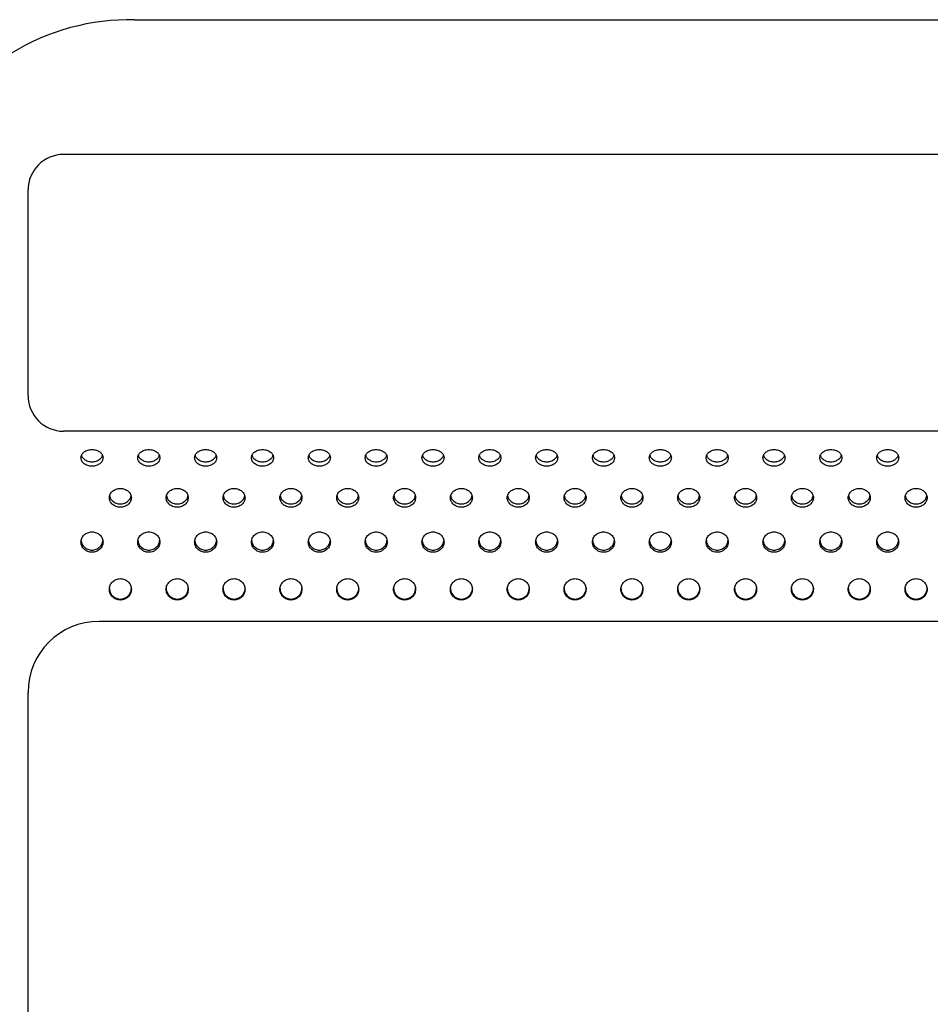
# Model space of a CAD drawing. Units: millimetres. Extents: x 7708 to 28678, y 1586 to 15648.
# Drawn here: x 14739 to 14995, y 7266 to 7543 of the extents above; entities that cross this region are included whole.
import ezdxf

# ---------------------------------------------------------------- set-up
doc = ezdxf.new("R2010")
doc.units = ezdxf.units.MM
doc.layers.add('ZOEFTIG ZINEARE', color=7, linetype='Continuous')

# ---------------------------------------------------------------- blocks, each defined once
blk = doc.blocks.new('Zineare 3 Seat Plan')
at = {"layer": 'ZOEFTIG ZINEARE', "lineweight": -3}
for p, q in [((583, 437.45), (943, 437.45)), ((963, 399.54), (563, 399.54)), ((553, 331.65), (553, 389.54)), ((963, 321.65), (563, 321.65)), ((953, 321.65), (573, 321.65)), ((953, 268.12), (573, 268.12)), ((553, -76.09), (553, 248.12))]:
    blk.add_line(p, q, dxfattribs=at)
for centre, radius, start, end in [((581.82, 372.99), 64.47, 88.9561, 121.3341), ((563, 389.54), 10, 90, 180), ((563, 331.65), 10, 180, 270), ((579, 277.51), 3.1, 179.737, 0.1991), ((595, 277.51), 3.1, 179.737, 0.1991), ((611, 277.51), 3.1, 179.7364, 0.1997), ((627, 277.51), 3.1, 179.7359, 0.2002), ((643, 277.51), 3.1, 179.7359, 0.2002), ((659, 277.51), 3.1, 179.737, 0.1991), ((675, 277.51), 3.1, 179.737, 0.1991), ((691, 277.51), 3.1, 179.737, 0.1991), ((707, 277.51), 3.1, 179.737, 0.1991), ((723, 277.51), 3.1, 179.737, 0.1991), ((739, 277.51), 3.1, 179.737, 0.1991), ((755, 277.51), 3.1, 179.7364, 0.1997), ((771, 277.51), 3.1, 179.7364, 0.1997), ((787, 277.51), 3.1, 179.7364, 0.1997), ((803, 277.51), 3.1, 179.737, 0.1991), ((573, 248.12), 20, 90, 180)]:
    blk.add_arc(centre, radius, start, end, dxfattribs=at)
for points, knots in [([(574.1, 314.17), (574.06, 314.47), (573.97, 315.09), (573.24, 315.84), (572.23, 316.36), (571, 316.52), (569.77, 316.36), (568.75, 315.84), (568.04, 315.09), (567.82, 314.17), (568.04, 313.25), (568.75, 312.46), (569.77, 311.91), (571, 311.74), (572.22, 311.91), (573.24, 312.46), (573.97, 313.25), (574.05, 313.86), (574.1, 314.17)], [0, 0, 0, 0, 0.061787, 0.123938, 0.18688, 0.249942, 0.313122, 0.375955, 0.438162, 0.499977, 0.561959, 0.623994, 0.686944, 0.749996, 0.813144, 0.876001, 0.938022, 1, 1, 1, 1]), ([(590.1, 314.17), (590.06, 314.47), (589.97, 315.09), (589.24, 315.84), (588.23, 316.36), (587, 316.52), (585.77, 316.36), (584.75, 315.84), (584.04, 315.09), (583.82, 314.17), (584.04, 313.25), (584.75, 312.46), (585.77, 311.91), (587, 311.74), (588.22, 311.91), (589.24, 312.46), (589.97, 313.25), (590.05, 313.86), (590.1, 314.17)], [0, 0, 0, 0, 0.061787, 0.123937, 0.186879, 0.249941, 0.313122, 0.375955, 0.438161, 0.499976, 0.561958, 0.623992, 0.686944, 0.749996, 0.813144, 0.876001, 0.938022, 1, 1, 1, 1]), ([(606.1, 314.17), (606.06, 314.47), (605.97, 315.09), (605.24, 315.84), (604.23, 316.36), (603, 316.52), (601.77, 316.36), (600.75, 315.84), (600.04, 315.09), (599.82, 314.17), (600.04, 313.25), (600.75, 312.46), (601.77, 311.91), (603, 311.74), (604.22, 311.91), (605.24, 312.46), (605.97, 313.25), (606.05, 313.86), (606.1, 314.17)], [0, 0, 0, 0, 0.061787, 0.123937, 0.186879, 0.249941, 0.313123, 0.375955, 0.438162, 0.499977, 0.561958, 0.623992, 0.686944, 0.749994, 0.813144, 0.876001, 0.938022, 1, 1, 1, 1]), ([(622.1, 314.17), (622.06, 314.47), (621.97, 315.09), (621.24, 315.84), (620.23, 316.36), (619, 316.52), (617.77, 316.36), (616.75, 315.84), (616.04, 315.09), (615.82, 314.17), (616.04, 313.25), (616.75, 312.46), (617.77, 311.91), (619, 311.74), (620.22, 311.91), (621.24, 312.46), (621.97, 313.25), (622.05, 313.86), (622.1, 314.17)], [0, 0, 0, 0, 0.061787, 0.123937, 0.186879, 0.249941, 0.313123, 0.375956, 0.438162, 0.499977, 0.561958, 0.623993, 0.686944, 0.749994, 0.813144, 0.876001, 0.938022, 1, 1, 1, 1]), ([(638.1, 314.17), (638.06, 314.47), (637.97, 315.09), (637.24, 315.84), (636.23, 316.36), (635, 316.52), (633.77, 316.36), (632.75, 315.84), (632.04, 315.09), (631.82, 314.17), (632.04, 313.25), (632.75, 312.46), (633.77, 311.91), (635, 311.74), (636.22, 311.91), (637.24, 312.46), (637.97, 313.25), (638.05, 313.86), (638.1, 314.17)], [0, 0, 0, 0, 0.061787, 0.123937, 0.186879, 0.249941, 0.313123, 0.375956, 0.438162, 0.499977, 0.561958, 0.623993, 0.686944, 0.749995, 0.813143, 0.876001, 0.938022, 1, 1, 1, 1]), ([(654.1, 314.17), (654.06, 314.47), (653.97, 315.09), (653.24, 315.84), (652.23, 316.36), (651, 316.52), (649.77, 316.36), (648.75, 315.84), (648.04, 315.09), (647.82, 314.17), (648.04, 313.25), (648.75, 312.46), (649.77, 311.91), (651, 311.74), (652.22, 311.91), (653.24, 312.46), (653.97, 313.25), (654.05, 313.86), (654.1, 314.17)], [0, 0, 0, 0, 0.061787, 0.123937, 0.186879, 0.249942, 0.313123, 0.375956, 0.438162, 0.499977, 0.561958, 0.623993, 0.686944, 0.749995, 0.813143, 0.876001, 0.938022, 1, 1, 1, 1]), ([(670.1, 314.17), (670.06, 314.47), (669.97, 315.09), (669.24, 315.84), (668.23, 316.36), (667, 316.52), (665.77, 316.36), (664.75, 315.84), (664.04, 315.09), (663.82, 314.17), (664.04, 313.25), (664.75, 312.46), (665.77, 311.91), (667, 311.74), (668.22, 311.91), (669.24, 312.46), (669.97, 313.25), (670.05, 313.86), (670.1, 314.17)], [0, 0, 0, 0, 0.061787, 0.123938, 0.186879, 0.249942, 0.313123, 0.375956, 0.438162, 0.499977, 0.561959, 0.623993, 0.686945, 0.749995, 0.813143, 0.876, 0.938022, 1, 1, 1, 1]), ([(686.1, 314.17), (686.06, 314.47), (685.97, 315.09), (685.24, 315.84), (684.23, 316.36), (683, 316.52), (681.77, 316.36), (680.75, 315.84), (680.04, 315.09), (679.82, 314.17), (680.04, 313.25), (680.75, 312.46), (681.77, 311.91), (683, 311.74), (684.22, 311.91), (685.24, 312.46), (685.97, 313.25), (686.05, 313.86), (686.1, 314.17)], [0, 0, 0, 0, 0.061787, 0.123938, 0.186878, 0.249942, 0.313123, 0.375956, 0.438162, 0.499977, 0.561959, 0.623993, 0.686943, 0.749995, 0.813143, 0.876001, 0.938022, 1, 1, 1, 1]), ([(702.1, 314.17), (702.06, 314.47), (701.97, 315.09), (701.24, 315.84), (700.23, 316.36), (699, 316.52), (697.77, 316.36), (696.75, 315.84), (696.04, 315.09), (695.82, 314.17), (696.04, 313.25), (696.75, 312.46), (697.77, 311.91), (699, 311.74), (700.22, 311.91), (701.24, 312.46), (701.97, 313.25), (702.05, 313.86), (702.1, 314.17)], [0, 0, 0, 0, 0.061787, 0.123938, 0.186878, 0.249942, 0.313123, 0.375955, 0.438162, 0.499977, 0.561959, 0.623993, 0.686944, 0.749995, 0.813144, 0.876001, 0.938023, 1, 1, 1, 1]), ([(718.1, 314.17), (718.06, 314.47), (717.97, 315.09), (717.24, 315.84), (716.23, 316.36), (715, 316.52), (713.77, 316.36), (712.75, 315.84), (712.04, 315.09), (711.82, 314.17), (712.04, 313.25), (712.75, 312.46), (713.77, 311.91), (715, 311.74), (716.22, 311.91), (717.24, 312.46), (717.97, 313.25), (718.05, 313.86), (718.1, 314.17)], [0, 0, 0, 0, 0.061787, 0.123938, 0.186878, 0.249942, 0.313122, 0.375955, 0.438162, 0.499977, 0.561958, 0.623993, 0.686944, 0.749996, 0.813144, 0.876001, 0.938023, 1, 1, 1, 1]), ([(734.1, 314.17), (734.06, 314.47), (733.97, 315.09), (733.24, 315.84), (732.23, 316.36), (731, 316.52), (729.77, 316.36), (728.75, 315.84), (728.04, 315.09), (727.82, 314.17), (728.04, 313.25), (728.75, 312.46), (729.77, 311.91), (731, 311.74), (732.22, 311.91), (733.24, 312.46), (733.97, 313.25), (734.05, 313.86), (734.1, 314.17)], [0, 0, 0, 0, 0.061787, 0.123938, 0.186878, 0.249942, 0.313122, 0.375955, 0.438162, 0.499977, 0.561958, 0.623993, 0.686944, 0.749996, 0.813144, 0.876001, 0.938023, 1, 1, 1, 1]), ([(750.1, 314.17), (750.06, 314.47), (749.97, 315.09), (749.24, 315.84), (748.23, 316.36), (747, 316.52), (745.77, 316.36), (744.75, 315.84), (744.04, 315.09), (743.82, 314.17), (744.04, 313.25), (744.75, 312.46), (745.77, 311.91), (747, 311.74), (748.22, 311.91), (749.24, 312.46), (749.97, 313.25), (750.05, 313.86), (750.1, 314.17)], [0, 0, 0, 0, 0.061787, 0.123938, 0.186878, 0.249942, 0.313122, 0.375955, 0.438162, 0.499977, 0.561958, 0.623993, 0.686944, 0.749996, 0.813144, 0.876001, 0.938023, 1, 1, 1, 1]), ([(766.1, 314.17), (766.06, 314.47), (765.97, 315.09), (765.24, 315.84), (764.23, 316.36), (763, 316.52), (761.77, 316.36), (760.75, 315.84), (760.04, 315.09), (759.82, 314.17), (760.04, 313.25), (760.75, 312.46), (761.77, 311.91), (763, 311.74), (764.22, 311.91), (765.24, 312.46), (765.97, 313.25), (766.05, 313.86), (766.1, 314.17)], [0, 0, 0, 0, 0.061787, 0.123937, 0.186878, 0.249941, 0.313123, 0.375956, 0.438162, 0.499977, 0.561958, 0.623993, 0.686944, 0.749995, 0.813143, 0.876001, 0.938022, 1, 1, 1, 1]), ([(782.1, 314.17), (782.06, 314.47), (781.97, 315.09), (781.24, 315.84), (780.23, 316.36), (779, 316.52), (777.77, 316.36), (776.75, 315.84), (776.04, 315.09), (775.82, 314.17), (776.04, 313.25), (776.75, 312.46), (777.77, 311.91), (779, 311.74), (780.22, 311.91), (781.24, 312.46), (781.97, 313.25), (782.05, 313.86), (782.1, 314.17)], [0, 0, 0, 0, 0.061787, 0.123937, 0.186878, 0.249942, 0.313123, 0.375956, 0.438162, 0.499977, 0.561958, 0.623993, 0.686944, 0.749995, 0.813143, 0.876001, 0.938022, 1, 1, 1, 1]), ([(798.1, 314.17), (798.06, 314.47), (797.97, 315.09), (797.24, 315.84), (796.23, 316.36), (795, 316.52), (793.77, 316.36), (792.75, 315.84), (792.04, 315.09), (791.82, 314.17), (792.04, 313.25), (792.75, 312.46), (793.77, 311.91), (795, 311.74), (796.22, 311.91), (797.24, 312.46), (797.97, 313.25), (798.05, 313.86), (798.1, 314.17)], [0, 0, 0, 0, 0.061787, 0.123937, 0.186879, 0.249942, 0.313123, 0.375956, 0.438162, 0.499977, 0.561959, 0.623993, 0.686944, 0.749996, 0.813144, 0.876001, 0.938022, 1, 1, 1, 1]), ([(568.06, 314.81), (568.08, 314.72), (568.15, 314.32), (568.77, 313.72), (569.76, 313.15), (571, 312.98), (572.23, 313.15), (573.22, 313.72), (573.84, 314.32), (573.92, 314.72), (573.94, 314.81)], [0, 0, 0, 0, 0.043575, 0.195316, 0.34791, 0.499691, 0.651705, 0.804072, 0.955779, 1, 1, 1, 1]), ([(584.06, 314.81), (584.08, 314.72), (584.15, 314.32), (584.77, 313.72), (585.76, 313.15), (587, 312.98), (588.23, 313.15), (589.22, 313.72), (589.84, 314.32), (589.92, 314.72), (589.94, 314.81)], [0, 0, 0, 0, 0.043575, 0.195314, 0.34791, 0.499692, 0.651705, 0.804072, 0.955779, 1, 1, 1, 1]), ([(600.06, 314.81), (600.08, 314.72), (600.15, 314.32), (600.77, 313.72), (601.76, 313.15), (603, 312.98), (604.23, 313.15), (605.22, 313.72), (605.84, 314.32), (605.92, 314.72), (605.94, 314.81)], [0, 0, 0, 0, 0.043575, 0.195314, 0.34791, 0.499688, 0.651705, 0.804072, 0.955779, 1, 1, 1, 1]), ([(616.06, 314.81), (616.08, 314.72), (616.15, 314.32), (616.77, 313.72), (617.76, 313.15), (619, 312.98), (620.23, 313.15), (621.22, 313.72), (621.84, 314.32), (621.92, 314.72), (621.94, 314.81)], [0, 0, 0, 0, 0.043575, 0.195314, 0.34791, 0.499688, 0.651705, 0.804072, 0.955779, 1, 1, 1, 1]), ([(632.06, 314.81), (632.08, 314.72), (632.15, 314.32), (632.77, 313.72), (633.76, 313.15), (635, 312.98), (636.23, 313.15), (637.22, 313.72), (637.84, 314.32), (637.92, 314.72), (637.94, 314.81)], [0, 0, 0, 0, 0.043575, 0.195314, 0.347911, 0.499688, 0.651702, 0.804072, 0.955779, 1, 1, 1, 1]), ([(648.06, 314.81), (648.08, 314.72), (648.15, 314.32), (648.77, 313.72), (649.76, 313.15), (651, 312.98), (652.23, 313.15), (653.22, 313.72), (653.84, 314.32), (653.92, 314.72), (653.94, 314.81)], [0, 0, 0, 0, 0.043575, 0.195314, 0.347911, 0.499689, 0.651702, 0.804073, 0.95578, 1, 1, 1, 1]), ([(664.06, 314.81), (664.08, 314.72), (664.15, 314.32), (664.77, 313.72), (665.76, 313.15), (667, 312.98), (668.23, 313.15), (669.22, 313.72), (669.84, 314.32), (669.92, 314.72), (669.94, 314.81)], [0, 0, 0, 0, 0.043575, 0.195314, 0.347911, 0.499689, 0.651703, 0.80407, 0.95578, 1, 1, 1, 1]), ([(680.06, 314.81), (680.08, 314.72), (680.15, 314.32), (680.77, 313.72), (681.76, 313.15), (683, 312.98), (684.23, 313.15), (685.22, 313.72), (685.84, 314.32), (685.92, 314.72), (685.94, 314.81)], [0, 0, 0, 0, 0.043576, 0.195315, 0.347908, 0.49969, 0.651703, 0.804071, 0.95578, 1, 1, 1, 1]), ([(696.06, 314.81), (696.08, 314.72), (696.15, 314.32), (696.77, 313.72), (697.76, 313.15), (699, 312.98), (700.23, 313.15), (701.22, 313.72), (701.84, 314.32), (701.92, 314.72), (701.94, 314.81)], [0, 0, 0, 0, 0.043576, 0.195315, 0.347908, 0.49969, 0.651703, 0.804071, 0.95578, 1, 1, 1, 1]), ([(712.06, 314.81), (712.08, 314.72), (712.15, 314.32), (712.77, 313.72), (713.76, 313.15), (715, 312.98), (716.23, 313.15), (717.22, 313.72), (717.84, 314.32), (717.92, 314.72), (717.94, 314.81)], [0, 0, 0, 0, 0.043575, 0.195316, 0.347909, 0.49969, 0.651704, 0.804071, 0.95578, 1, 1, 1, 1]), ([(728.06, 314.81), (728.08, 314.72), (728.15, 314.32), (728.77, 313.72), (729.76, 313.15), (731, 312.98), (732.23, 313.15), (733.22, 313.72), (733.84, 314.32), (733.92, 314.72), (733.94, 314.81)], [0, 0, 0, 0, 0.043575, 0.195316, 0.347909, 0.49969, 0.651704, 0.804071, 0.95578, 1, 1, 1, 1]), ([(744.06, 314.81), (744.08, 314.72), (744.15, 314.32), (744.77, 313.72), (745.76, 313.15), (747, 312.98), (748.23, 313.15), (749.22, 313.72), (749.84, 314.32), (749.92, 314.72), (749.94, 314.81)], [0, 0, 0, 0, 0.043575, 0.195316, 0.347909, 0.49969, 0.651704, 0.804071, 0.95578, 1, 1, 1, 1]), ([(760.06, 314.81), (760.08, 314.72), (760.15, 314.32), (760.77, 313.72), (761.76, 313.15), (763, 312.98), (764.23, 313.15), (765.22, 313.72), (765.84, 314.32), (765.92, 314.72), (765.94, 314.81)], [0, 0, 0, 0, 0.043575, 0.195315, 0.34791, 0.499689, 0.651703, 0.804072, 0.95578, 1, 1, 1, 1]), ([(776.06, 314.81), (776.08, 314.72), (776.15, 314.32), (776.77, 313.72), (777.76, 313.15), (779, 312.98), (780.23, 313.15), (781.22, 313.72), (781.84, 314.32), (781.92, 314.72), (781.94, 314.81)], [0, 0, 0, 0, 0.043575, 0.195315, 0.34791, 0.499689, 0.651703, 0.804072, 0.95578, 1, 1, 1, 1]), ([(792.06, 314.81), (792.08, 314.72), (792.15, 314.32), (792.77, 313.72), (793.76, 313.15), (795, 312.98), (796.23, 313.15), (797.22, 313.72), (797.84, 314.32), (797.92, 314.72), (797.94, 314.81)], [0, 0, 0, 0, 0.043575, 0.195315, 0.34791, 0.49969, 0.651704, 0.804071, 0.955779, 1, 1, 1, 1]), ([(582.1, 302.91), (582.06, 303.25), (581.97, 303.95), (581.24, 304.8), (580.23, 305.4), (579, 305.58), (577.77, 305.4), (576.75, 304.8), (576.04, 303.95), (575.82, 302.91), (576.04, 301.87), (576.75, 300.99), (577.77, 300.37), (579, 300.18), (580.22, 300.37), (581.24, 300.99), (581.97, 301.87), (582.05, 302.56), (582.1, 302.91)], [0, 0, 0, 0, 0.0617872, 0.123938, 0.1868787, 0.2499421, 0.313123, 0.3759559, 0.4381622, 0.4999766, 0.5619591, 0.6239926, 0.6869433, 0.7499951, 0.8131434, 0.8760003, 0.938022, 1, 1, 1, 1]), ([(598.1, 302.91), (598.06, 303.25), (597.97, 303.95), (597.24, 304.8), (596.23, 305.4), (595, 305.58), (593.77, 305.4), (592.75, 304.8), (592.04, 303.95), (591.82, 302.91), (592.04, 301.87), (592.75, 300.99), (593.77, 300.37), (595, 300.18), (596.22, 300.37), (597.24, 300.99), (597.97, 301.87), (598.05, 302.56), (598.1, 302.91)], [0, 0, 0, 0, 0.0617872, 0.123938, 0.1868787, 0.2499421, 0.313123, 0.3759559, 0.4381622, 0.4999766, 0.5619591, 0.6239926, 0.6869433, 0.7499951, 0.8131434, 0.8760003, 0.938022, 1, 1, 1, 1]), ([(614.1, 302.91), (614.06, 303.25), (613.97, 303.95), (613.24, 304.8), (612.23, 305.4), (611, 305.58), (609.77, 305.4), (608.75, 304.8), (608.04, 303.95), (607.82, 302.91), (608.04, 301.87), (608.75, 300.99), (609.77, 300.37), (611, 300.18), (612.22, 300.37), (613.24, 300.99), (613.97, 301.87), (614.05, 302.56), (614.1, 302.91)], [0, 0, 0, 0, 0.061787, 0.123938, 0.186878, 0.249942, 0.313123, 0.375956, 0.438162, 0.499977, 0.561959, 0.623993, 0.686944, 0.749995, 0.813144, 0.876001, 0.938022, 1, 1, 1, 1]), ([(630.1, 302.91), (630.06, 303.25), (629.97, 303.95), (629.24, 304.8), (628.23, 305.4), (627, 305.58), (625.77, 305.4), (624.75, 304.8), (624.04, 303.95), (623.82, 302.91), (624.04, 301.87), (624.75, 300.99), (625.77, 300.37), (627, 300.18), (628.22, 300.37), (629.24, 300.99), (629.97, 301.87), (630.05, 302.56), (630.1, 302.91)], [0, 0, 0, 0, 0.061787, 0.123938, 0.186878, 0.249942, 0.313123, 0.375955, 0.438162, 0.499976, 0.561959, 0.623993, 0.686944, 0.749996, 0.813144, 0.876001, 0.938022, 1, 1, 1, 1]), ([(646.1, 302.91), (646.06, 303.25), (645.97, 303.95), (645.24, 304.8), (644.23, 305.4), (643, 305.58), (641.77, 305.4), (640.75, 304.8), (640.04, 303.95), (639.82, 302.91), (640.04, 301.87), (640.75, 300.99), (641.77, 300.37), (643, 300.18), (644.22, 300.37), (645.24, 300.99), (645.97, 301.87), (646.05, 302.56), (646.1, 302.91)], [0, 0, 0, 0, 0.061787, 0.123938, 0.186878, 0.249942, 0.313123, 0.375955, 0.438162, 0.499976, 0.561959, 0.623993, 0.686944, 0.749996, 0.813144, 0.876001, 0.938022, 1, 1, 1, 1]), ([(662.1, 302.91), (662.06, 303.25), (661.97, 303.95), (661.24, 304.8), (660.23, 305.4), (659, 305.58), (657.77, 305.4), (656.75, 304.8), (656.04, 303.95), (655.82, 302.91), (656.04, 301.87), (656.75, 300.99), (657.77, 300.37), (659, 300.18), (660.22, 300.37), (661.24, 300.99), (661.97, 301.87), (662.05, 302.56), (662.1, 302.91)], [0, 0, 0, 0, 0.0617869, 0.1239377, 0.1868798, 0.2499417, 0.3131225, 0.3759555, 0.4381618, 0.4999764, 0.561959, 0.6239934, 0.6869441, 0.7499959, 0.8131442, 0.8760012, 0.938022, 1, 1, 1, 1]), ([(678.1, 302.91), (678.06, 303.25), (677.97, 303.95), (677.24, 304.8), (676.23, 305.4), (675, 305.58), (673.77, 305.4), (672.75, 304.8), (672.04, 303.95), (671.82, 302.91), (672.04, 301.87), (672.75, 300.99), (673.77, 300.37), (675, 300.18), (676.22, 300.37), (677.24, 300.99), (677.97, 301.87), (678.05, 302.56), (678.1, 302.91)], [0, 0, 0, 0, 0.0617869, 0.1239377, 0.1868798, 0.2499417, 0.3131225, 0.3759555, 0.4381618, 0.4999764, 0.561959, 0.6239934, 0.6869441, 0.7499959, 0.8131442, 0.8760012, 0.938022, 1, 1, 1, 1]), ([(694.1, 302.91), (694.06, 303.25), (693.97, 303.95), (693.24, 304.8), (692.23, 305.4), (691, 305.58), (689.77, 305.4), (688.75, 304.8), (688.04, 303.95), (687.82, 302.91), (688.04, 301.87), (688.75, 300.99), (689.77, 300.37), (691, 300.18), (692.22, 300.37), (693.24, 300.99), (693.97, 301.87), (694.05, 302.56), (694.1, 302.91)], [0, 0, 0, 0, 0.061787, 0.123937, 0.186879, 0.249941, 0.313123, 0.375955, 0.438161, 0.499976, 0.561959, 0.623992, 0.686944, 0.749994, 0.813144, 0.876001, 0.938022, 1, 1, 1, 1]), ([(710.1, 302.91), (710.06, 303.25), (709.97, 303.95), (709.24, 304.8), (708.23, 305.4), (707, 305.58), (705.77, 305.4), (704.75, 304.8), (704.04, 303.95), (703.82, 302.91), (704.04, 301.87), (704.75, 300.99), (705.77, 300.37), (707, 300.18), (708.22, 300.37), (709.24, 300.99), (709.97, 301.87), (710.05, 302.56), (710.1, 302.91)], [0, 0, 0, 0, 0.061787, 0.123937, 0.186879, 0.249941, 0.313123, 0.375955, 0.438161, 0.499976, 0.561959, 0.623992, 0.686944, 0.749994, 0.813144, 0.876001, 0.938022, 1, 1, 1, 1]), ([(726.1, 302.91), (726.06, 303.25), (725.97, 303.95), (725.24, 304.8), (724.23, 305.4), (723, 305.58), (721.77, 305.4), (720.75, 304.8), (720.04, 303.95), (719.82, 302.91), (720.04, 301.87), (720.75, 300.99), (721.77, 300.37), (723, 300.18), (724.22, 300.37), (725.24, 300.99), (725.97, 301.87), (726.05, 302.56), (726.1, 302.91)], [0, 0, 0, 0, 0.061787, 0.123937, 0.186879, 0.249941, 0.313123, 0.375956, 0.438162, 0.499976, 0.561959, 0.623992, 0.686944, 0.749995, 0.813143, 0.876001, 0.938022, 1, 1, 1, 1]), ([(742.1, 302.91), (742.06, 303.25), (741.97, 303.95), (741.24, 304.8), (740.23, 305.4), (739, 305.58), (737.77, 305.4), (736.75, 304.8), (736.04, 303.95), (735.82, 302.91), (736.04, 301.87), (736.75, 300.99), (737.77, 300.37), (739, 300.18), (740.22, 300.37), (741.24, 300.99), (741.97, 301.87), (742.05, 302.56), (742.1, 302.91)], [0, 0, 0, 0, 0.061787, 0.123937, 0.186879, 0.249943, 0.313123, 0.375956, 0.438162, 0.499976, 0.561959, 0.623992, 0.686944, 0.749995, 0.813143, 0.876001, 0.938022, 1, 1, 1, 1]), ([(758.1, 302.91), (758.06, 303.25), (757.97, 303.95), (757.24, 304.8), (756.23, 305.4), (755, 305.58), (753.77, 305.4), (752.75, 304.8), (752.04, 303.95), (751.82, 302.91), (752.04, 301.87), (752.75, 300.99), (753.77, 300.37), (755, 300.18), (756.22, 300.37), (757.24, 300.99), (757.97, 301.87), (758.05, 302.56), (758.1, 302.91)], [0, 0, 0, 0, 0.061787, 0.123937, 0.186879, 0.249941, 0.313123, 0.375956, 0.438162, 0.499976, 0.561959, 0.623993, 0.686944, 0.749995, 0.813144, 0.876001, 0.938022, 1, 1, 1, 1]), ([(774.1, 302.91), (774.06, 303.25), (773.97, 303.95), (773.24, 304.8), (772.23, 305.4), (771, 305.58), (769.77, 305.4), (768.75, 304.8), (768.04, 303.95), (767.82, 302.91), (768.04, 301.87), (768.75, 300.99), (769.77, 300.37), (771, 300.18), (772.22, 300.37), (773.24, 300.99), (773.97, 301.87), (774.05, 302.56), (774.1, 302.91)], [0, 0, 0, 0, 0.061787, 0.1239373, 0.1868787, 0.2499414, 0.313123, 0.3759559, 0.4381617, 0.4999763, 0.5619588, 0.6239928, 0.6869441, 0.7499951, 0.8131434, 0.876001, 0.9380222, 1, 1, 1, 1]), ([(790.1, 302.91), (790.06, 303.25), (789.97, 303.95), (789.24, 304.8), (788.23, 305.4), (787, 305.58), (785.77, 305.4), (784.75, 304.8), (784.04, 303.95), (783.82, 302.91), (784.04, 301.87), (784.75, 300.99), (785.77, 300.37), (787, 300.18), (788.22, 300.37), (789.24, 300.99), (789.97, 301.87), (790.05, 302.56), (790.1, 302.91)], [0, 0, 0, 0, 0.061787, 0.123937, 0.186879, 0.249942, 0.313123, 0.375956, 0.438162, 0.499976, 0.561959, 0.623993, 0.686944, 0.749995, 0.813143, 0.876001, 0.938022, 1, 1, 1, 1]), ([(806.1, 302.91), (806.06, 303.25), (805.97, 303.95), (805.24, 304.8), (804.23, 305.4), (803, 305.58), (801.77, 305.4), (800.75, 304.8), (800.04, 303.95), (799.82, 302.91), (800.04, 301.87), (800.75, 300.99), (801.77, 300.37), (803, 300.18), (804.22, 300.37), (805.24, 300.99), (805.97, 301.87), (806.05, 302.56), (806.1, 302.91)], [0, 0, 0, 0, 0.061787, 0.123938, 0.186879, 0.249942, 0.313123, 0.375956, 0.438162, 0.499977, 0.561959, 0.623993, 0.686944, 0.749995, 0.813144, 0.876001, 0.938022, 1, 1, 1, 1]), ([(576.01, 303.41), (576.03, 303.23), (576.11, 302.7), (576.76, 301.96), (577.76, 301.32), (579, 301.12), (580.23, 301.32), (581.23, 301.96), (581.88, 302.7), (581.96, 303.23), (581.99, 303.41)], [0, 0, 0, 0, 0.072228, 0.214472, 0.357518, 0.499802, 0.642304, 0.785138, 0.927354, 1, 1, 1, 1]), ([(592.01, 303.41), (592.03, 303.23), (592.11, 302.7), (592.76, 301.96), (593.76, 301.32), (595, 301.12), (596.23, 301.32), (597.23, 301.96), (597.88, 302.7), (597.96, 303.23), (597.99, 303.41)], [0, 0, 0, 0, 0.072228, 0.214472, 0.357518, 0.499802, 0.642304, 0.785138, 0.927354, 1, 1, 1, 1]), ([(608.01, 303.41), (608.03, 303.23), (608.11, 302.7), (608.76, 301.96), (609.76, 301.32), (611, 301.12), (612.23, 301.32), (613.23, 301.96), (613.88, 302.7), (613.96, 303.23), (613.99, 303.41)], [0, 0, 0, 0, 0.072228, 0.214472, 0.357518, 0.499802, 0.642304, 0.785138, 0.927354, 1, 1, 1, 1]), ([(624.01, 303.41), (624.03, 303.23), (624.11, 302.7), (624.76, 301.96), (625.76, 301.32), (627, 301.12), (628.23, 301.32), (629.23, 301.96), (629.88, 302.7), (629.96, 303.23), (629.99, 303.41)], [0, 0, 0, 0, 0.072227, 0.214473, 0.357519, 0.499803, 0.642304, 0.785138, 0.927354, 1, 1, 1, 1]), ([(640.01, 303.41), (640.03, 303.23), (640.11, 302.7), (640.76, 301.96), (641.76, 301.32), (643, 301.12), (644.23, 301.32), (645.23, 301.96), (645.88, 302.7), (645.96, 303.23), (645.99, 303.41)], [0, 0, 0, 0, 0.072227, 0.214473, 0.357519, 0.499803, 0.642305, 0.785139, 0.927355, 1, 1, 1, 1]), ([(656.01, 303.41), (656.03, 303.23), (656.11, 302.7), (656.76, 301.96), (657.76, 301.32), (659, 301.12), (660.23, 301.32), (661.23, 301.96), (661.88, 302.7), (661.96, 303.23), (661.99, 303.41)], [0, 0, 0, 0, 0.072227, 0.214474, 0.357519, 0.499804, 0.642305, 0.78514, 0.927354, 1, 1, 1, 1]), ([(672.01, 303.41), (672.03, 303.23), (672.11, 302.7), (672.76, 301.96), (673.76, 301.32), (675, 301.12), (676.23, 301.32), (677.23, 301.96), (677.88, 302.7), (677.96, 303.23), (677.99, 303.41)], [0, 0, 0, 0, 0.072227, 0.214474, 0.357519, 0.499804, 0.642305, 0.78514, 0.927354, 1, 1, 1, 1]), ([(688.01, 303.41), (688.03, 303.23), (688.11, 302.7), (688.76, 301.96), (689.76, 301.32), (691, 301.12), (692.23, 301.32), (693.23, 301.96), (693.88, 302.7), (693.96, 303.23), (693.99, 303.41)], [0, 0, 0, 0, 0.072227, 0.214471, 0.35752, 0.499801, 0.642306, 0.78514, 0.927354, 1, 1, 1, 1]), ([(704.01, 303.41), (704.03, 303.23), (704.11, 302.7), (704.76, 301.96), (705.76, 301.32), (707, 301.12), (708.23, 301.32), (709.23, 301.96), (709.88, 302.7), (709.96, 303.23), (709.99, 303.41)], [0, 0, 0, 0, 0.072227, 0.214471, 0.35752, 0.499801, 0.642306, 0.78514, 0.927354, 1, 1, 1, 1]), ([(720.01, 303.41), (720.03, 303.23), (720.11, 302.7), (720.76, 301.96), (721.76, 301.32), (723, 301.12), (724.23, 301.32), (725.23, 301.96), (725.88, 302.7), (725.96, 303.23), (725.99, 303.41)], [0, 0, 0, 0, 0.072227, 0.214472, 0.35752, 0.499801, 0.642303, 0.78514, 0.927354, 1, 1, 1, 1]), ([(736.01, 303.41), (736.03, 303.23), (736.11, 302.7), (736.76, 301.96), (737.76, 301.32), (739, 301.12), (740.23, 301.32), (741.23, 301.96), (741.88, 302.7), (741.96, 303.23), (741.99, 303.41)], [0, 0, 0, 0, 0.072228, 0.214472, 0.357521, 0.499801, 0.642303, 0.78514, 0.927354, 1, 1, 1, 1]), ([(752.01, 303.41), (752.03, 303.23), (752.11, 302.7), (752.76, 301.96), (753.76, 301.32), (755, 301.12), (756.23, 301.32), (757.23, 301.96), (757.88, 302.7), (757.96, 303.23), (757.99, 303.41)], [0, 0, 0, 0, 0.072227, 0.214472, 0.357519, 0.499802, 0.642305, 0.785139, 0.927354, 1, 1, 1, 1]), ([(768.01, 303.41), (768.03, 303.23), (768.11, 302.7), (768.76, 301.96), (769.76, 301.32), (771, 301.12), (772.23, 301.32), (773.23, 301.96), (773.88, 302.7), (773.96, 303.23), (773.99, 303.41)], [0, 0, 0, 0, 0.072227, 0.214472, 0.357519, 0.499802, 0.642303, 0.785139, 0.927354, 1, 1, 1, 1]), ([(784.01, 303.41), (784.03, 303.23), (784.11, 302.7), (784.76, 301.96), (785.76, 301.32), (787, 301.12), (788.23, 301.32), (789.23, 301.96), (789.88, 302.7), (789.96, 303.23), (789.99, 303.41)], [0, 0, 0, 0, 0.072228, 0.214473, 0.35752, 0.499802, 0.642304, 0.785139, 0.927355, 1, 1, 1, 1]), ([(800.01, 303.41), (800.03, 303.23), (800.11, 302.7), (800.76, 301.96), (801.76, 301.32), (803, 301.12), (804.23, 301.32), (805.23, 301.96), (805.88, 302.7), (805.96, 303.23), (805.99, 303.41)], [0, 0, 0, 0, 0.072228, 0.214473, 0.35752, 0.499803, 0.642305, 0.785139, 0.927354, 1, 1, 1, 1]), ([(574.1, 290.45), (574.06, 290.82), (573.97, 291.57), (573.24, 292.51), (572.23, 293.16), (571, 293.36), (569.77, 293.16), (568.75, 292.51), (568.04, 291.57), (567.82, 290.45), (568.04, 289.32), (568.75, 288.37), (569.77, 287.7), (571, 287.49), (572.22, 287.7), (573.24, 288.36), (573.97, 289.32), (574.05, 290.07), (574.1, 290.45)], [0, 0, 0, 0, 0.061787, 0.123938, 0.18688, 0.249942, 0.313123, 0.375955, 0.438162, 0.499977, 0.561959, 0.623993, 0.686944, 0.749996, 0.813144, 0.876002, 0.938022, 1, 1, 1, 1]), ([(590.1, 290.45), (590.06, 290.82), (589.97, 291.57), (589.24, 292.51), (588.23, 293.16), (587, 293.36), (585.77, 293.16), (584.75, 292.51), (584.04, 291.57), (583.82, 290.45), (584.04, 289.32), (584.75, 288.37), (585.77, 287.7), (587, 287.49), (588.22, 287.7), (589.24, 288.36), (589.97, 289.32), (590.05, 290.07), (590.1, 290.45)], [0, 0, 0, 0, 0.061787, 0.123938, 0.186879, 0.249941, 0.313122, 0.375955, 0.438162, 0.499976, 0.561958, 0.623992, 0.686944, 0.749996, 0.813144, 0.876002, 0.938022, 1, 1, 1, 1]), ([(606.1, 290.45), (606.06, 290.82), (605.97, 291.57), (605.24, 292.51), (604.23, 293.16), (603, 293.36), (601.77, 293.16), (600.75, 292.51), (600.04, 291.57), (599.82, 290.45), (600.04, 289.32), (600.75, 288.37), (601.77, 287.7), (603, 287.49), (604.22, 287.7), (605.24, 288.36), (605.97, 289.32), (606.05, 290.07), (606.1, 290.45)], [0, 0, 0, 0, 0.061787, 0.123938, 0.186879, 0.249941, 0.313124, 0.375955, 0.438162, 0.499976, 0.561958, 0.623992, 0.686944, 0.749994, 0.813144, 0.876002, 0.938022, 1, 1, 1, 1]), ([(622.1, 290.45), (622.06, 290.82), (621.97, 291.57), (621.24, 292.51), (620.23, 293.16), (619, 293.36), (617.77, 293.16), (616.75, 292.51), (616.04, 291.57), (615.82, 290.45), (616.04, 289.32), (616.75, 288.37), (617.77, 287.7), (619, 287.49), (620.22, 287.7), (621.24, 288.36), (621.97, 289.32), (622.05, 290.07), (622.1, 290.45)], [0, 0, 0, 0, 0.061787, 0.123938, 0.186879, 0.249941, 0.313123, 0.375956, 0.438162, 0.499977, 0.561959, 0.623992, 0.686944, 0.749995, 0.813144, 0.876002, 0.938022, 1, 1, 1, 1]), ([(638.1, 290.45), (638.06, 290.82), (637.97, 291.57), (637.24, 292.51), (636.23, 293.16), (635, 293.36), (633.77, 293.16), (632.75, 292.51), (632.04, 291.57), (631.82, 290.45), (632.04, 289.32), (632.75, 288.37), (633.77, 287.7), (635, 287.49), (636.22, 287.7), (637.24, 288.36), (637.97, 289.32), (638.05, 290.07), (638.1, 290.45)], [0, 0, 0, 0, 0.061787, 0.123938, 0.186879, 0.249941, 0.313123, 0.375956, 0.438162, 0.499977, 0.561959, 0.623993, 0.686945, 0.749995, 0.813143, 0.876002, 0.938022, 1, 1, 1, 1]), ([(654.1, 290.45), (654.06, 290.82), (653.97, 291.57), (653.24, 292.51), (652.23, 293.16), (651, 293.36), (649.77, 293.16), (648.75, 292.51), (648.04, 291.57), (647.82, 290.45), (648.04, 289.32), (648.75, 288.37), (649.77, 287.7), (651, 287.49), (652.22, 287.7), (653.24, 288.36), (653.97, 289.32), (654.05, 290.07), (654.1, 290.45)], [0, 0, 0, 0, 0.061787, 0.123938, 0.186879, 0.249943, 0.313123, 0.375956, 0.438162, 0.499977, 0.561959, 0.623993, 0.686945, 0.749995, 0.813143, 0.876002, 0.938022, 1, 1, 1, 1]), ([(670.1, 290.45), (670.06, 290.82), (669.97, 291.57), (669.24, 292.51), (668.23, 293.16), (667, 293.36), (665.77, 293.16), (664.75, 292.51), (664.04, 291.57), (663.82, 290.45), (664.04, 289.32), (664.75, 288.37), (665.77, 287.7), (667, 287.49), (668.22, 287.7), (669.24, 288.36), (669.97, 289.32), (670.05, 290.07), (670.1, 290.45)], [0, 0, 0, 0, 0.061787, 0.123938, 0.186879, 0.249942, 0.313123, 0.375956, 0.438163, 0.499977, 0.561959, 0.623993, 0.686945, 0.749995, 0.813143, 0.876001, 0.938022, 1, 1, 1, 1]), ([(686.1, 290.45), (686.06, 290.82), (685.97, 291.57), (685.24, 292.51), (684.23, 293.16), (683, 293.36), (681.77, 293.16), (680.75, 292.51), (680.04, 291.57), (679.82, 290.45), (680.04, 289.32), (680.75, 288.37), (681.77, 287.7), (683, 287.49), (684.22, 287.7), (685.24, 288.36), (685.97, 289.32), (686.05, 290.07), (686.1, 290.45)], [0, 0, 0, 0, 0.061787, 0.123938, 0.186879, 0.249942, 0.313123, 0.375956, 0.438163, 0.499977, 0.561959, 0.623993, 0.686943, 0.749995, 0.813143, 0.876001, 0.938022, 1, 1, 1, 1]), ([(702.1, 290.45), (702.06, 290.82), (701.97, 291.57), (701.24, 292.51), (700.23, 293.16), (699, 293.36), (697.77, 293.16), (696.75, 292.51), (696.04, 291.57), (695.82, 290.45), (696.04, 289.32), (696.75, 288.37), (697.77, 287.7), (699, 287.49), (700.22, 287.7), (701.24, 288.36), (701.97, 289.32), (702.05, 290.07), (702.1, 290.45)], [0, 0, 0, 0, 0.061787, 0.123938, 0.186878, 0.249942, 0.313123, 0.375956, 0.438162, 0.499977, 0.561959, 0.623993, 0.686944, 0.749995, 0.813144, 0.876001, 0.938022, 1, 1, 1, 1]), ([(718.1, 290.45), (718.06, 290.82), (717.97, 291.57), (717.24, 292.51), (716.23, 293.16), (715, 293.36), (713.77, 293.16), (712.75, 292.51), (712.04, 291.57), (711.82, 290.45), (712.04, 289.32), (712.75, 288.37), (713.77, 287.7), (715, 287.49), (716.22, 287.7), (717.24, 288.36), (717.97, 289.32), (718.05, 290.07), (718.1, 290.45)], [0, 0, 0, 0, 0.061787, 0.123938, 0.186878, 0.249942, 0.313123, 0.375955, 0.438162, 0.499977, 0.561959, 0.623993, 0.686944, 0.749996, 0.813144, 0.876001, 0.938022, 1, 1, 1, 1]), ([(734.1, 290.45), (734.06, 290.82), (733.97, 291.57), (733.24, 292.51), (732.23, 293.16), (731, 293.36), (729.77, 293.16), (728.75, 292.51), (728.04, 291.57), (727.82, 290.45), (728.04, 289.32), (728.75, 288.37), (729.77, 287.7), (731, 287.49), (732.22, 287.7), (733.24, 288.36), (733.97, 289.32), (734.05, 290.07), (734.1, 290.45)], [0, 0, 0, 0, 0.061787, 0.123938, 0.186878, 0.249942, 0.313123, 0.375955, 0.438162, 0.499977, 0.561959, 0.623993, 0.686944, 0.749996, 0.813144, 0.876001, 0.938022, 1, 1, 1, 1]), ([(750.1, 290.45), (750.06, 290.82), (749.97, 291.57), (749.24, 292.51), (748.23, 293.16), (747, 293.36), (745.77, 293.16), (744.75, 292.51), (744.04, 291.57), (743.82, 290.45), (744.04, 289.32), (744.75, 288.37), (745.77, 287.7), (747, 287.49), (748.22, 287.7), (749.24, 288.36), (749.97, 289.32), (750.05, 290.07), (750.1, 290.45)], [0, 0, 0, 0, 0.061787, 0.123938, 0.186878, 0.249942, 0.313123, 0.375955, 0.438162, 0.499977, 0.561959, 0.623993, 0.686944, 0.749996, 0.813144, 0.876001, 0.938022, 1, 1, 1, 1]), ([(766.1, 290.45), (766.06, 290.82), (765.97, 291.57), (765.24, 292.51), (764.23, 293.16), (763, 293.36), (761.77, 293.16), (760.75, 292.51), (760.04, 291.57), (759.82, 290.45), (760.04, 289.32), (760.75, 288.37), (761.77, 287.7), (763, 287.49), (764.22, 287.7), (765.24, 288.36), (765.97, 289.32), (766.05, 290.07), (766.1, 290.45)], [0, 0, 0, 0, 0.061787, 0.123938, 0.186879, 0.249941, 0.313123, 0.375956, 0.438162, 0.499977, 0.561959, 0.623993, 0.686944, 0.749995, 0.813143, 0.876001, 0.938022, 1, 1, 1, 1]), ([(782.1, 290.45), (782.06, 290.82), (781.97, 291.57), (781.24, 292.51), (780.23, 293.16), (779, 293.36), (777.77, 293.16), (776.75, 292.51), (776.04, 291.57), (775.82, 290.45), (776.04, 289.32), (776.75, 288.37), (777.77, 287.7), (779, 287.49), (780.22, 287.7), (781.24, 288.36), (781.97, 289.32), (782.05, 290.07), (782.1, 290.45)], [0, 0, 0, 0, 0.061787, 0.123938, 0.186879, 0.249942, 0.313123, 0.375956, 0.438162, 0.499977, 0.561959, 0.623993, 0.686944, 0.749995, 0.813143, 0.876001, 0.938022, 1, 1, 1, 1]), ([(798.1, 290.45), (798.06, 290.82), (797.97, 291.57), (797.24, 292.51), (796.23, 293.16), (795, 293.36), (793.77, 293.16), (792.75, 292.51), (792.04, 291.57), (791.82, 290.45), (792.04, 289.32), (792.75, 288.37), (793.77, 287.7), (795, 287.49), (796.22, 287.7), (797.24, 288.36), (797.97, 289.32), (798.05, 290.07), (798.1, 290.45)], [0, 0, 0, 0, 0.061787, 0.123938, 0.186879, 0.249942, 0.313123, 0.375956, 0.438163, 0.499977, 0.561959, 0.623993, 0.686945, 0.749996, 0.813144, 0.876001, 0.938022, 1, 1, 1, 1]), ([(567.97, 290.79), (568, 290.53), (568.08, 289.89), (568.76, 289.02), (569.76, 288.33), (571, 288.12), (572.23, 288.33), (573.24, 289.02), (573.91, 289.89), (573.99, 290.53), (574.03, 290.8)], [0, 0, 0, 0, 0.09305, 0.228396, 0.364504, 0.499886, 0.635476, 0.771382, 0.906699, 1, 1, 1, 1]), ([(583.97, 290.79), (584, 290.53), (584.08, 289.89), (584.76, 289.02), (585.76, 288.33), (587, 288.12), (588.23, 288.33), (589.24, 289.02), (589.91, 289.89), (589.99, 290.53), (590.03, 290.8)], [0, 0, 0, 0, 0.09305, 0.228394, 0.364504, 0.499887, 0.635477, 0.771382, 0.906699, 1, 1, 1, 1]), ([(599.97, 290.79), (600, 290.53), (600.08, 289.89), (600.76, 289.02), (601.76, 288.33), (603, 288.12), (604.23, 288.33), (605.24, 289.02), (605.91, 289.89), (605.99, 290.53), (606.03, 290.8)], [0, 0, 0, 0, 0.09305, 0.228394, 0.364504, 0.499884, 0.635477, 0.771382, 0.906699, 1, 1, 1, 1]), ([(615.97, 290.79), (616, 290.53), (616.08, 289.89), (616.76, 289.02), (617.76, 288.33), (619, 288.12), (620.23, 288.33), (621.24, 289.02), (621.91, 289.89), (621.99, 290.53), (622.03, 290.8)], [0, 0, 0, 0, 0.09305, 0.228394, 0.364504, 0.499884, 0.635477, 0.771382, 0.906699, 1, 1, 1, 1]), ([(631.97, 290.79), (632, 290.53), (632.08, 289.89), (632.76, 289.02), (633.76, 288.33), (635, 288.12), (636.23, 288.33), (637.24, 289.02), (637.91, 289.89), (637.99, 290.53), (638.03, 290.8)], [0, 0, 0, 0, 0.09305, 0.228394, 0.364504, 0.499884, 0.635474, 0.771382, 0.906699, 1, 1, 1, 1]), ([(647.97, 290.79), (648, 290.53), (648.08, 289.89), (648.76, 289.02), (649.76, 288.33), (651, 288.12), (652.23, 288.33), (653.24, 289.02), (653.91, 289.89), (653.99, 290.53), (654.03, 290.8)], [0, 0, 0, 0, 0.09305, 0.228394, 0.364504, 0.499884, 0.635474, 0.771382, 0.906699, 1, 1, 1, 1]), ([(663.97, 290.79), (664, 290.53), (664.08, 289.89), (664.76, 289.02), (665.76, 288.33), (667, 288.12), (668.23, 288.33), (669.24, 289.02), (669.91, 289.89), (669.99, 290.53), (670.03, 290.8)], [0, 0, 0, 0, 0.09305, 0.228395, 0.364505, 0.499884, 0.635474, 0.77138, 0.906699, 1, 1, 1, 1]), ([(679.97, 290.79), (680, 290.53), (680.08, 289.89), (680.76, 289.02), (681.76, 288.33), (683, 288.12), (684.23, 288.33), (685.24, 289.02), (685.91, 289.89), (685.99, 290.53), (686.03, 290.8)], [0, 0, 0, 0, 0.09305, 0.228394, 0.364502, 0.499885, 0.635474, 0.77138, 0.906699, 1, 1, 1, 1]), ([(695.97, 290.79), (696, 290.53), (696.08, 289.89), (696.76, 289.02), (697.76, 288.33), (699, 288.12), (700.23, 288.33), (701.24, 289.02), (701.91, 289.89), (701.99, 290.53), (702.03, 290.8)], [0, 0, 0, 0, 0.09305, 0.228394, 0.364502, 0.499885, 0.635474, 0.77138, 0.906699, 1, 1, 1, 1]), ([(711.97, 290.79), (712, 290.53), (712.08, 289.89), (712.76, 289.02), (713.76, 288.33), (715, 288.12), (716.23, 288.33), (717.24, 289.02), (717.91, 289.89), (717.99, 290.53), (718.03, 290.8)], [0, 0, 0, 0, 0.0930491, 0.2283953, 0.3645025, 0.4998852, 0.6354749, 0.7713807, 0.9066987, 1, 1, 1, 1]), ([(727.97, 290.79), (728, 290.53), (728.08, 289.89), (728.76, 289.02), (729.76, 288.33), (731, 288.12), (732.23, 288.33), (733.24, 289.02), (733.91, 289.89), (733.99, 290.53), (734.03, 290.8)], [0, 0, 0, 0, 0.09305, 0.228396, 0.364503, 0.499886, 0.635476, 0.771381, 0.906699, 1, 1, 1, 1]), ([(743.97, 290.79), (744, 290.53), (744.08, 289.89), (744.76, 289.02), (745.76, 288.33), (747, 288.12), (748.23, 288.33), (749.24, 289.02), (749.91, 289.89), (749.99, 290.53), (750.03, 290.8)], [0, 0, 0, 0, 0.09305, 0.228396, 0.364503, 0.499886, 0.635476, 0.771381, 0.906699, 1, 1, 1, 1]), ([(759.97, 290.79), (760, 290.53), (760.08, 289.89), (760.76, 289.02), (761.76, 288.33), (763, 288.12), (764.23, 288.33), (765.24, 289.02), (765.91, 289.89), (765.99, 290.53), (766.03, 290.8)], [0, 0, 0, 0, 0.09305, 0.228395, 0.364504, 0.499885, 0.635474, 0.771382, 0.906699, 1, 1, 1, 1]), ([(775.97, 290.79), (776, 290.53), (776.08, 289.89), (776.76, 289.02), (777.76, 288.33), (779, 288.12), (780.23, 288.33), (781.24, 289.02), (781.91, 289.89), (781.99, 290.53), (782.03, 290.8)], [0, 0, 0, 0, 0.09305, 0.228395, 0.364504, 0.499885, 0.635475, 0.771382, 0.906699, 1, 1, 1, 1]), ([(791.97, 290.79), (792, 290.53), (792.08, 289.89), (792.76, 289.02), (793.76, 288.33), (795, 288.12), (796.23, 288.33), (797.24, 289.02), (797.91, 289.89), (797.99, 290.53), (798.03, 290.8)], [0, 0, 0, 0, 0.09305, 0.228395, 0.364504, 0.499885, 0.635475, 0.771381, 0.906699, 1, 1, 1, 1]), ([(582.1, 277.15), (582.06, 277.54), (581.97, 278.33), (581.24, 279.32), (580.23, 280.01), (579, 280.22), (577.77, 280.01), (576.75, 279.32), (576.04, 278.33), (575.82, 277.15), (576.04, 275.96), (576.75, 274.97), (577.77, 274.27), (579, 274.06), (580.22, 274.27), (581.24, 274.97), (581.97, 275.96), (582.05, 276.75), (582.1, 277.15)], [0, 0, 0, 0, 0.061787, 0.123938, 0.186878, 0.249942, 0.313123, 0.375956, 0.438162, 0.499977, 0.561959, 0.623993, 0.686943, 0.749995, 0.813143, 0.876, 0.938022, 1, 1, 1, 1]), ([(598.1, 277.15), (598.06, 277.54), (597.97, 278.33), (597.24, 279.32), (596.23, 280.01), (595, 280.22), (593.77, 280.01), (592.75, 279.32), (592.04, 278.33), (591.82, 277.15), (592.04, 275.96), (592.75, 274.97), (593.77, 274.27), (595, 274.06), (596.22, 274.27), (597.24, 274.97), (597.97, 275.96), (598.05, 276.75), (598.1, 277.15)], [0, 0, 0, 0, 0.061787, 0.123938, 0.186878, 0.249942, 0.313123, 0.375956, 0.438162, 0.499977, 0.561959, 0.623993, 0.686943, 0.749995, 0.813143, 0.876, 0.938022, 1, 1, 1, 1]), ([(614.1, 277.15), (614.06, 277.54), (613.97, 278.33), (613.24, 279.32), (612.23, 280.01), (611, 280.22), (609.77, 280.01), (608.75, 279.32), (608.04, 278.33), (607.82, 277.15), (608.04, 275.96), (608.75, 274.97), (609.77, 274.27), (611, 274.06), (612.22, 274.27), (613.24, 274.97), (613.97, 275.96), (614.05, 276.75), (614.1, 277.15)], [0, 0, 0, 0, 0.061787, 0.123937, 0.186878, 0.249942, 0.313122, 0.375956, 0.438162, 0.499977, 0.561959, 0.623993, 0.686943, 0.749995, 0.813144, 0.876, 0.938022, 1, 1, 1, 1]), ([(630.1, 277.15), (630.06, 277.54), (629.97, 278.33), (629.24, 279.32), (628.23, 280.01), (627, 280.22), (625.77, 280.01), (624.75, 279.32), (624.04, 278.33), (623.82, 277.15), (624.04, 275.96), (624.75, 274.97), (625.77, 274.27), (627, 274.06), (628.22, 274.27), (629.24, 274.97), (629.97, 275.96), (630.05, 276.75), (630.1, 277.15)], [0, 0, 0, 0, 0.061787, 0.123937, 0.186878, 0.249941, 0.313122, 0.375955, 0.438162, 0.499977, 0.561958, 0.623993, 0.686943, 0.749995, 0.813144, 0.876001, 0.938022, 1, 1, 1, 1]), ([(646.1, 277.15), (646.06, 277.54), (645.97, 278.33), (645.24, 279.32), (644.23, 280.01), (643, 280.22), (641.77, 280.01), (640.75, 279.32), (640.04, 278.33), (639.82, 277.15), (640.04, 275.96), (640.75, 274.97), (641.77, 274.27), (643, 274.06), (644.22, 274.27), (645.24, 274.97), (645.97, 275.96), (646.05, 276.75), (646.1, 277.15)], [0, 0, 0, 0, 0.061787, 0.123937, 0.186878, 0.249941, 0.313122, 0.375955, 0.438162, 0.499977, 0.561958, 0.623993, 0.686943, 0.749995, 0.813144, 0.876001, 0.938022, 1, 1, 1, 1]), ([(662.1, 277.15), (662.06, 277.54), (661.97, 278.33), (661.24, 279.32), (660.23, 280.01), (659, 280.22), (657.77, 280.01), (656.75, 279.32), (656.04, 278.33), (655.82, 277.15), (656.04, 275.96), (656.75, 274.97), (657.77, 274.27), (659, 274.06), (660.22, 274.27), (661.24, 274.97), (661.97, 275.96), (662.05, 276.75), (662.1, 277.15)], [0, 0, 0, 0, 0.061787, 0.123937, 0.186879, 0.249941, 0.313122, 0.375955, 0.438162, 0.499977, 0.561958, 0.623993, 0.686944, 0.749996, 0.813144, 0.876001, 0.938022, 1, 1, 1, 1]), ([(678.1, 277.15), (678.06, 277.54), (677.97, 278.33), (677.24, 279.32), (676.23, 280.01), (675, 280.22), (673.77, 280.01), (672.75, 279.32), (672.04, 278.33), (671.82, 277.15), (672.04, 275.96), (672.75, 274.97), (673.77, 274.27), (675, 274.06), (676.22, 274.27), (677.24, 274.97), (677.97, 275.96), (678.05, 276.75), (678.1, 277.15)], [0, 0, 0, 0, 0.061787, 0.123937, 0.186879, 0.249941, 0.313122, 0.375955, 0.438162, 0.499977, 0.561958, 0.623993, 0.686944, 0.749996, 0.813144, 0.876001, 0.938022, 1, 1, 1, 1]), ([(694.1, 277.15), (694.06, 277.54), (693.97, 278.33), (693.24, 279.32), (692.23, 280.01), (691, 280.22), (689.77, 280.01), (688.75, 279.32), (688.04, 278.33), (687.82, 277.15), (688.04, 275.96), (688.75, 274.97), (689.77, 274.27), (691, 274.06), (692.22, 274.27), (693.24, 274.97), (693.97, 275.96), (694.05, 276.75), (694.1, 277.15)], [0, 0, 0, 0, 0.061787, 0.123937, 0.186879, 0.249941, 0.313123, 0.375955, 0.438161, 0.499976, 0.561958, 0.623992, 0.686944, 0.749994, 0.813144, 0.876001, 0.938022, 1, 1, 1, 1]), ([(710.1, 277.15), (710.06, 277.54), (709.97, 278.33), (709.24, 279.32), (708.23, 280.01), (707, 280.22), (705.77, 280.01), (704.75, 279.32), (704.04, 278.33), (703.82, 277.15), (704.04, 275.96), (704.75, 274.97), (705.77, 274.27), (707, 274.06), (708.22, 274.27), (709.24, 274.97), (709.97, 275.96), (710.05, 276.75), (710.1, 277.15)], [0, 0, 0, 0, 0.061787, 0.123937, 0.186879, 0.249941, 0.313123, 0.375955, 0.438161, 0.499976, 0.561958, 0.623992, 0.686944, 0.749994, 0.813144, 0.876001, 0.938022, 1, 1, 1, 1]), ([(726.1, 277.15), (726.06, 277.54), (725.97, 278.33), (725.24, 279.32), (724.23, 280.01), (723, 280.22), (721.77, 280.01), (720.75, 279.32), (720.04, 278.33), (719.82, 277.15), (720.04, 275.96), (720.75, 274.97), (721.77, 274.27), (723, 274.06), (724.22, 274.27), (725.24, 274.97), (725.97, 275.96), (726.05, 276.75), (726.1, 277.15)], [0, 0, 0, 0, 0.061787, 0.123937, 0.186879, 0.249941, 0.313123, 0.375956, 0.438162, 0.499977, 0.561958, 0.623992, 0.686944, 0.749994, 0.813143, 0.876001, 0.938022, 1, 1, 1, 1]), ([(742.1, 277.15), (742.06, 277.54), (741.97, 278.33), (741.24, 279.32), (740.23, 280.01), (739, 280.22), (737.77, 280.01), (736.75, 279.32), (736.04, 278.33), (735.82, 277.15), (736.04, 275.96), (736.75, 274.97), (737.77, 274.27), (739, 274.06), (740.22, 274.27), (741.24, 274.97), (741.97, 275.96), (742.05, 276.75), (742.1, 277.15)], [0, 0, 0, 0, 0.061787, 0.123937, 0.186879, 0.249942, 0.313123, 0.375956, 0.438162, 0.499977, 0.561958, 0.623992, 0.686944, 0.749994, 0.813143, 0.876001, 0.938022, 1, 1, 1, 1]), ([(758.1, 277.15), (758.06, 277.54), (757.97, 278.33), (757.24, 279.32), (756.23, 280.01), (755, 280.22), (753.77, 280.01), (752.75, 279.32), (752.04, 278.33), (751.82, 277.15), (752.04, 275.96), (752.75, 274.97), (753.77, 274.27), (755, 274.06), (756.22, 274.27), (757.24, 274.97), (757.97, 275.96), (758.05, 276.75), (758.1, 277.15)], [0, 0, 0, 0, 0.061787, 0.123937, 0.186878, 0.249941, 0.313123, 0.375956, 0.438162, 0.499977, 0.561958, 0.623993, 0.686944, 0.749995, 0.813144, 0.876001, 0.938022, 1, 1, 1, 1]), ([(774.1, 277.15), (774.06, 277.54), (773.97, 278.33), (773.24, 279.32), (772.23, 280.01), (771, 280.22), (769.77, 280.01), (768.75, 279.32), (768.04, 278.33), (767.82, 277.15), (768.04, 275.96), (768.75, 274.97), (769.77, 274.27), (771, 274.06), (772.22, 274.27), (773.24, 274.97), (773.97, 275.96), (774.05, 276.75), (774.1, 277.15)], [0, 0, 0, 0, 0.061787, 0.123937, 0.186878, 0.249941, 0.313123, 0.375956, 0.438162, 0.499977, 0.561958, 0.623993, 0.686944, 0.749995, 0.813143, 0.876001, 0.938022, 1, 1, 1, 1]), ([(790.1, 277.15), (790.06, 277.54), (789.97, 278.33), (789.24, 279.32), (788.23, 280.01), (787, 280.22), (785.77, 280.01), (784.75, 279.32), (784.04, 278.33), (783.82, 277.15), (784.04, 275.96), (784.75, 274.97), (785.77, 274.27), (787, 274.06), (788.22, 274.27), (789.24, 274.97), (789.97, 275.96), (790.05, 276.75), (790.1, 277.15)], [0, 0, 0, 0, 0.061787, 0.123937, 0.186878, 0.249942, 0.313123, 0.375956, 0.438162, 0.499977, 0.561958, 0.623993, 0.686944, 0.749995, 0.813143, 0.876001, 0.938022, 1, 1, 1, 1]), ([(806.1, 277.15), (806.06, 277.54), (805.97, 278.33), (805.24, 279.32), (804.23, 280.01), (803, 280.22), (801.77, 280.01), (800.75, 279.32), (800.04, 278.33), (799.82, 277.15), (800.04, 275.96), (800.75, 274.97), (801.77, 274.27), (803, 274.06), (804.22, 274.27), (805.24, 274.97), (805.97, 275.96), (806.05, 276.75), (806.1, 277.15)], [0, 0, 0, 0, 0.061787, 0.123938, 0.186879, 0.249942, 0.313123, 0.375956, 0.438162, 0.499977, 0.561959, 0.623993, 0.686944, 0.749995, 0.813144, 0.876001, 0.938022, 1, 1, 1, 1])]:
    blk.add_open_spline(points, degree=3, knots=knots, dxfattribs=at)

msp = doc.modelspace()

# ---------------------------------------------------------------- block references
at = {"layer": 'ZOEFTIG ZINEARE'}
msp.add_blockref('Zineare 3 Seat Plan', (14188.03, 7105.87), dxfattribs=at)

doc.saveas('drawing.dxf')
